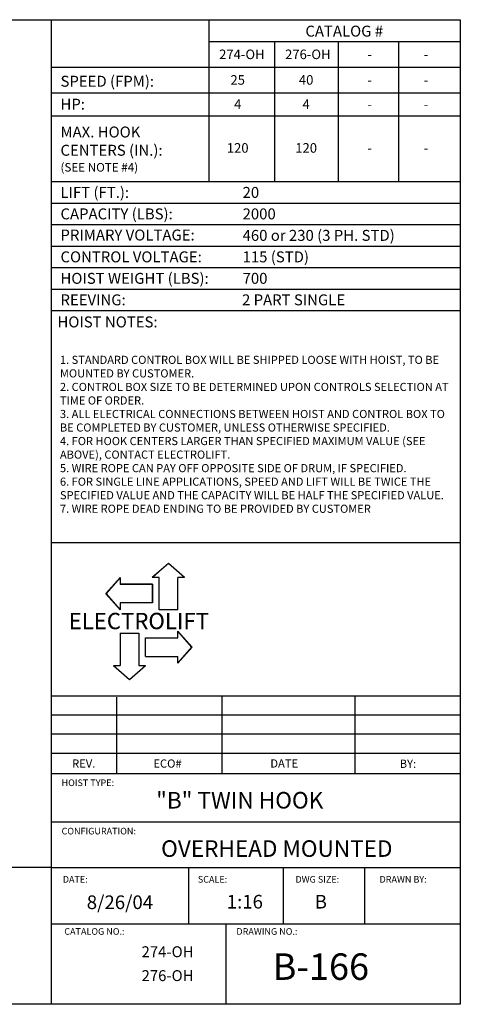
# Model space of a CAD drawing. Extents: x 0 to 248, y 0 to 144.
# Drawn here: x 184 to 248, y 0 to 144 of the extents above; entities that cross this region are included whole.
import ezdxf

# ---------------------------------------------------------------- set-up
doc = ezdxf.new("R2010")
doc.units = 0
doc.header["$LTSCALE"] = 0.25
doc.header["$MEASUREMENT"] = 0
doc.layers.add('BORDER', color=33, linetype='CONTINUOUS')
doc.styles.add('ROMANS', font='romans', dxfattribs={"width": 0.8})

msp = doc.modelspace()

# ---------------------------------------------------------------- linework, layer by layer
at = {"layer": 'BORDER', "color": 7}
for p, q in [((0.2195, 144), (248.2195, 144)), ((188.41262, 0), (188.41262, 144)), ((248.2195, 144), (248.2195, 0)), ((188.41262, 67.55196), (248.2195, 67.55196)), ((188.41262, 20.00608), (93.20893, 20.00608)), ((248.2195, 0), (0.2195, 0))]:
    msp.add_line(p, q, dxfattribs=at)
at = {"layer": 'BORDER'}
for p, q in [((211.41022, 144), (211.41022, 120.31327)), ((211.41022, 140.80147), (248.2195, 140.80147)), ((221.01536, 140.80147), (221.01536, 120.31327)), ((230.37276, 140.80147), (230.37276, 120.31327)), ((239.17276, 140.80147), (239.17276, 120.31327)), ((188.41262, 137.0599), (248.2195, 137.0599)), ((188.41262, 133.31833), (248.2195, 133.31833)), ((188.41262, 129.95869), (248.2195, 129.95869)), ((188.41262, 120.31327), (248.2195, 120.31327)), ((188.41262, 117.17038), (248.2195, 117.17038)), ((188.41262, 114.02749), (248.2195, 114.02749)), ((188.41262, 110.8846), (248.2195, 110.8846)), ((188.41262, 107.74171), (248.2195, 107.74171)), ((188.41262, 104.59882), (248.2195, 104.59882)), ((188.41262, 101.45593), (248.2195, 101.45593)), ((188.41262, 45.13395), (248.2195, 45.13395)), ((197.99409, 33.74792), (197.99409, 44.93504)), ((213.37559, 33.75886), (213.37559, 45.13395)), ((232.86101, 33.75886), (232.86101, 45.13395)), ((188.41262, 42.33341), (248.2195, 42.33341)), ((188.41262, 39.53341), (248.2195, 39.53341)), ((188.41262, 36.73341), (248.2195, 36.73341)), ((188.41262, 33.75886), (248.2195, 33.75886)), ((188.41262, 26.68833), (248.2195, 26.68833)), ((188.41262, 20.00608), (248.2195, 20.00608)), ((208.44743, 20.00608), (208.44743, 11.77822)), ((222.28577, 20.00608), (222.28577, 11.77822)), ((234.20285, 20.00608), (234.20285, 11.77822)), ((188.41262, 11.77822), (248.2195, 11.77822)), ((213.9339, 11.77822), (213.9339, 0))]:
    msp.add_line(p, q, dxfattribs=at)
at = {"layer": 'BORDER', "color": 2}
for p, q in [((205.51584, 64.4859), (203.16552, 62.39673)), ((205.52256, 64.49263), (203.17225, 62.40346)), ((205.52256, 64.49263), (203.17225, 62.40346)), ((205.52929, 64.49936), (203.17898, 62.41019)), ((207.86615, 62.39673), (205.51584, 64.4859)), ((207.87288, 62.40346), (205.52256, 64.49263)), ((207.87288, 62.40346), (205.52256, 64.49263)), ((207.87961, 62.41019), (205.52929, 64.49936)), ((198.4649, 62.40119), (196.37573, 60.05088)), ((198.47163, 62.40792), (196.38246, 60.05761)), ((198.47163, 62.40792), (196.38246, 60.05761)), ((198.47835, 62.41465), (196.38919, 60.06434)), ((198.4649, 62.40119), (198.4649, 61.40884)), ((198.47163, 62.40792), (198.47163, 61.41557)), ((198.47163, 62.40792), (198.47163, 61.41557)), ((198.47835, 62.41465), (198.47835, 61.42229)), ((204.15788, 62.39673), (203.16552, 62.39673)), ((204.16461, 62.40346), (203.17225, 62.40346)), ((204.16461, 62.40346), (203.17225, 62.40346)), ((204.17134, 62.41019), (203.17898, 62.41019)), ((204.15788, 57.69611), (204.15788, 62.39673)), ((204.16461, 57.70284), (204.16461, 62.40346)), ((204.16461, 57.70284), (204.16461, 62.40346)), ((204.17134, 57.70957), (204.17134, 62.41019)), ((206.87379, 57.69611), (206.87379, 62.39673)), ((207.86615, 62.39673), (206.87379, 62.39673)), ((206.88052, 57.70284), (206.88052, 62.40346)), ((206.88052, 57.70284), (206.88052, 62.40346)), ((207.87288, 62.40346), (206.88052, 62.40346)), ((207.87288, 62.40346), (206.88052, 62.40346)), ((206.88725, 57.70957), (206.88725, 62.41019)), ((207.87961, 62.41019), (206.88725, 62.41019)), ((203.16552, 61.40884), (198.4649, 61.40884)), ((203.17225, 61.41557), (198.47163, 61.41557)), ((203.17225, 61.41557), (198.47163, 61.41557)), ((203.17898, 61.42229), (198.47835, 61.42229)), ((203.16552, 61.40884), (203.16552, 58.69292)), ((203.17225, 61.41557), (203.17225, 58.69965)), ((203.17225, 61.41557), (203.17225, 58.69965)), ((203.17898, 61.42229), (203.17898, 58.70638)), ((196.37573, 60.05088), (198.4649, 57.70057)), ((196.38246, 60.05761), (198.47163, 57.70729)), ((196.38246, 60.05761), (198.47163, 57.70729)), ((196.38919, 60.06434), (198.47835, 57.71402)), ((203.16552, 58.69292), (198.4649, 58.69292)), ((198.4649, 58.69292), (198.4649, 57.70057)), ((203.17225, 58.69965), (198.47163, 58.69965)), ((203.17225, 58.69965), (198.47163, 58.69965)), ((198.47163, 58.69965), (198.47163, 57.70729)), ((198.47163, 58.69965), (198.47163, 57.70729)), ((203.17898, 58.70638), (198.47835, 58.70638)), ((198.47835, 58.70638), (198.47835, 57.71402)), ((206.87379, 57.69611), (204.15788, 57.69611)), ((206.88052, 57.70284), (204.16461, 57.70284)), ((206.88052, 57.70284), (204.16461, 57.70284)), ((206.88725, 57.70957), (204.17134, 57.70957)), ((198.4649, 54.25671), (201.18081, 54.25671)), ((198.4649, 54.25671), (198.4649, 49.55608)), ((198.47163, 54.26344), (201.18754, 54.26344)), ((198.47163, 54.26344), (201.18754, 54.26344)), ((198.47163, 54.26344), (198.47163, 49.56281)), ((198.47163, 54.26344), (198.47163, 49.56281)), ((198.47835, 54.27017), (201.19427, 54.27017)), ((198.47835, 54.27017), (198.47835, 49.56954)), ((201.18081, 54.25671), (201.18081, 49.55608)), ((201.18754, 54.26344), (201.18754, 49.56281)), ((201.18754, 54.26344), (201.18754, 49.56281)), ((201.19427, 54.27017), (201.19427, 49.56954)), ((202.17317, 50.86151), (202.17317, 53.57743)), ((202.17317, 53.57743), (206.87379, 53.57743)), ((202.1799, 50.86824), (202.1799, 53.58416)), ((202.1799, 50.86824), (202.1799, 53.58416)), ((202.1799, 53.58416), (206.88052, 53.58416)), ((202.1799, 53.58416), (206.88052, 53.58416)), ((202.18663, 50.87497), (202.18663, 53.59089)), ((202.18663, 53.59089), (206.88725, 53.59089)), ((208.96296, 52.21947), (206.87379, 54.56979)), ((206.87379, 53.57743), (206.87379, 54.56979)), ((208.96969, 52.2262), (206.88052, 54.57651)), ((208.96969, 52.2262), (206.88052, 54.57651)), ((206.88052, 53.58416), (206.88052, 54.57651)), ((206.88052, 53.58416), (206.88052, 54.57651)), ((208.97642, 52.23293), (206.88725, 54.58324)), ((206.88725, 53.59089), (206.88725, 54.58324)), ((206.87379, 49.86916), (208.96296, 52.21947)), ((206.88052, 49.87589), (208.96969, 52.2262)), ((206.88052, 49.87589), (208.96969, 52.2262)), ((206.88725, 49.88262), (208.97642, 52.23293)), ((202.17317, 50.86151), (206.87379, 50.86151)), ((202.1799, 50.86824), (206.88052, 50.86824)), ((202.1799, 50.86824), (206.88052, 50.86824)), ((202.18663, 50.87497), (206.88725, 50.87497)), ((206.87379, 49.86916), (206.87379, 50.86151)), ((206.88052, 49.87589), (206.88052, 50.86824)), ((206.88052, 49.87589), (206.88052, 50.86824)), ((206.88725, 49.88262), (206.88725, 50.87497)), ((197.47254, 49.55608), (199.82285, 47.46691)), ((197.47254, 49.55608), (198.4649, 49.55608)), ((197.47927, 49.56281), (199.82958, 47.47364)), ((197.47927, 49.56281), (199.82958, 47.47364)), ((197.47927, 49.56281), (198.47163, 49.56281)), ((197.47927, 49.56281), (198.47163, 49.56281)), ((197.486, 49.56954), (199.83631, 47.48037)), ((197.486, 49.56954), (198.47835, 49.56954)), ((199.82285, 47.46691), (202.17317, 49.55608)), ((199.82958, 47.47364), (202.1799, 49.56281)), ((199.82958, 47.47364), (202.1799, 49.56281)), ((199.83631, 47.48037), (202.18663, 49.56954)), ((201.18081, 49.55608), (202.17317, 49.55608)), ((201.18754, 49.56281), (202.1799, 49.56281)), ((201.18754, 49.56281), (202.1799, 49.56281)), ((201.19427, 49.56954), (202.18663, 49.56954))]:
    msp.add_line(p, q, dxfattribs=at)

# ---------------------------------------------------------------- texts
for p in [(190.92367, 54.8605), (190.9304, 54.86723), (190.9304, 54.86723), (190.93713, 54.87396)]:
    msp.add_text('ELECTROLIFT', height=2.3789568, dxfattribs=at).set_placement(p)
at = {"layer": 'BORDER', "color": 102, "style": 'ROMANS'}
for s, p in [('REV.', (191.42792, 34.61089)), ('ECO#', (203.32152, 34.61089)), ('DATE', (220.43017, 34.62479)), ('BY:', (239.35631, 34.5831))]:
    msp.add_text(s, height=1.2, dxfattribs=at).set_placement(p)
at = {"layer": 'BORDER', "color": 102}
for s, insert, char_height, width, attachment_point in [('{\\Fromans.shx;CATALOG #}', (231.24144, 142.3271), 1.6, 15.25, 5), ('{\\Fromans.shx;SPEED (FPM):}', (189.73186, 134.99815), 1.6, 18.7989748, 4), ('{\\Fromans.shx;HP:}', (189.73186, 131.63851), 1.6, 18.625, 4), ('{\\Fromans.shx;MAX. HOOK CENTERS (IN.):\\P\\H0.7813x;(SEE NOTE #4)}', (189.73186, 125.08018), 1.6, 21.65625, 4), ('{\\Fromans.shx;LIFT (FT.):}', (189.73186, 118.74183), 1.6, 30.75, 4), ('{\\Fromans.shx;CAPACITY (LBS):}', (189.73186, 115.59894), 1.6, 30.75, 4), ('{\\Fromans.shx;PRIMARY VOLTAGE:}', (189.73186, 112.50682), 1.6, 30.7763971, 4), ('{\\Fromans.shx;CONTROL VOLTAGE:}', (189.73186, 109.31316), 1.6, 23.3, 4), ('{\\Fromans.shx;HOIST WEIGHT (LBS):}', (189.73186, 106.17027), 1.6, 30.7763971, 4), ('{\\Fromans.shx;REEVING:}', (189.73186, 103.02738), 1.6, 30.7763971, 4), ('{\\Fromans.shx;HOIST NOTES: }', (189.28935, 99.79773), 1.6, 18.4, 4), ('HOIST TYPE: ', (189.89202, 32.88299), 0.968, 11.0190572, 1), ('CONFIGURATION: ', (189.89202, 25.81246), 0.968, 13.3942438, 1), ('DATE: ', (190.06831, 18.75992), 0.968, 11.011, 1), ('SCALE: ', (209.82166, 18.75992), 0.968, 6.3796415, 1), ('DWG SIZE: ', (224.10416, 18.75992), 0.968, 9.2834197, 1), ('DRAWN BY: ', (236.40238, 18.75992), 0.968, 11.011, 1), ('CATALOG NO.: ', (190.28745, 11.13611), 0.968, 15.6, 1), ('DRAWING NO.: ', (215.468, 11.13611), 0.968, 11.011, 1)]:
    msp.add_mtext(s, dxfattribs=dict(at, insert=insert, char_height=char_height, width=width, attachment_point=attachment_point))
at = {"layer": 'BORDER', "color": 50}
for s, insert, char_height, width, attachment_point in [('{\\Fromans.shx;274-OH}', (216.26517, 138.93068), 1.4, 9.09375, 5), ('{\\Fromans.shx;276-OH}', (225.91402, 138.93068), 1.4, 9.09375, 5), ('{\\Fromans.shx;-}', (234.97029, 138.93068), 1.4, 9.09375, 5), ('{\\Fromans.shx;-}', (243.1773, 138.93068), 1.4, 9.09375, 5), ('{\\Fromans.shx;25}', (215.65568, 135.18912), 1.4, 9.09375, 5), ('{\\Fromans.shx;40}', (225.66629, 135.18912), 1.4, 9.09375, 5), ('{\\Fromans.shx;-}', (234.97029, 135.18912), 1.4, 9.09375, 5), ('{\\Fromans.shx;-}', (243.1773, 135.18912), 1.4, 9.09375, 5), ('{\\Fromans.shx;4}', (215.65568, 131.63851), 1.4, 9.09375, 5), ('{\\Fromans.shx;4}', (225.66629, 131.63851), 1.4, 9.09375, 5), ('{\\Fromans.shx;-}', (234.97029, 131.63851), 1.4, 9.09375, 5), ('{\\Fromans.shx;-}', (243.1773, 131.63851), 1.4, 9.09375, 5), ('{\\Fromans.shx;120}', (215.65568, 125.24662), 1.4, 9.1, 5), ('{\\Fromans.shx;120}', (225.66629, 125.24662), 1.4, 9.1, 5), ('{\\Fromans.shx;-}', (234.97029, 125.24662), 1.4, 9.09375, 5), ('{\\Fromans.shx;-}', (243.1773, 125.24662), 1.4, 9.09375, 5), ('{\\Fromans.shx;20}', (216.37154, 118.74183), 1.6, 9.09375, 4), ('{\\Fromans.shx;2000}', (216.37154, 115.59894), 1.6, 9.09375, 4), ('{\\Fromans.shx;460 or 230 (3 PH. STD)}', (216.37154, 112.45605), 1.6, 32.7972365, 4), ('{\\Fromans.shx;115 (STD)}', (216.37154, 109.31316), 1.6, 14.3532597, 4), ('{\\Fromans.shx;700}', (216.37154, 106.17027), 1.6, 9.09375, 4), ('{\\Fromans.shx;2 PART SINGLE}', (216.28801, 103.02738), 1.6, 24.1737875, 4), ('{\\Fromans.shx;1. STANDARD CONTROL BOX WILL BE SHIPPED LOOSE WITH HOIST, TO BE MOUNTED BY CUSTOMER.\\P2. CONTROL BOX SIZE TO BE DETERMINED UPON CONTROLS SELECTION AT TIME OF ORDER.\\P3. ALL ELECTRICAL CONNECTIONS BETWEEN HOIST AND CONTROL BOX TO BE COMPLETED BY CUSTOMER, UNLESS OTHERWISE SPECIFIED. \\P4. FOR HOOK CENTERS LARGER THAN SPECIFIED MAXIMUM VALUE (SEE ABOVE), CONTACT ELECTROLIFT. \\P5. WIRE ROPE CAN PAY OFF OPPOSITE SIDE OF DRUM, IF SPECIFIED.\\P6. FOR SINGLE LINE APPLICATIONS, SPEED AND LIFT WILL BE TWICE THE SPECIFIED VALUE AND THE CAPACITY WILL BE HALF THE SPECIFIED VALUE.\\P7. WIRE ROPE DEAD ENDING TO BE PROVIDED BY CUSTOMER}', (189.65294, 83.36499), 1.1875, 57.84375, 4), ('{\\Fromans.shx;"B" TWIN HOOK }', (203.72995, 29.84526), 2.42, 46.3125, 4), ('{\\Fromans.shx;OVERHEAD MOUNTED}', (204.45147, 22.77473), 2.42, 46.34375, 4), ('{\\Fromans.shx;8/26/04}', (198.43002, 14.92481), 2, 14.6875, 5), ('{\\Fromans.shx;1:16}', (216.69761, 15.00794), 2, 10.5, 5), ('{\\Fromans.shx;B}', (227.81432, 15.00794), 2, 3.2, 5), ('{\\Fromans.shx;274-OH}', (201.59262, 8.48687), 1.6, 9.625, 1), ('{\\Fromans.shx;B-166}', (220.77202, 7.44617), 3.872, 27, 1), ('{\\Fromans.shx;276-OH}', (201.59262, 4.99454), 1.6, 9.625, 1)]:
    msp.add_mtext(s, dxfattribs=dict(at, insert=insert, char_height=char_height, width=width, attachment_point=attachment_point))

doc.saveas('drawing.dxf')
